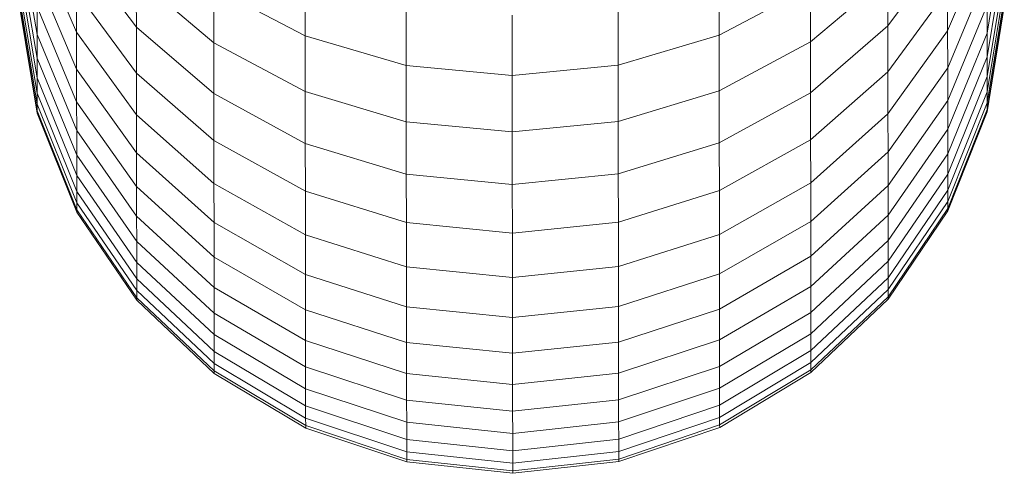
# Model space of a CAD drawing. Units: millimetres. Extents: x -299197 to -293008, y -32761 to -26488.
# Drawn here: x -297329 to -297299, y -28902 to -28888 of the extents above; entities that cross this region are included whole.
import ezdxf

# ---------------------------------------------------------------- set-up
doc = ezdxf.new("R2010")
doc.units = ezdxf.units.MM
doc.linetypes.add('K5LT32779', pattern=[0])
doc.layers.get('0').update_dxf_attribs({"true_color": 0x5890e1})

# ---------------------------------------------------------------- blocks, each defined once
blk = doc.blocks.new('U24')
at = {"color": 153, "linetype": 'K5LT32779', "lineweight": 18, "true_color": 0x5890e1}
for p, q in [((-297329.153, -28885.325), (-297328.624, -28888.436)), ((-297329.153, -28885.325), (-297328.624, -28888.436)), ((-297299.718, -28888.393), (-297299.198, -28885.28)), ((-297299.718, -28888.393), (-297299.197, -28885.28)), ((-297328.628, -28885.543), (-297327.424, -28888.37)), ((-297328.628, -28885.543), (-297327.424, -28888.37)), ((-297300.918, -28888.33), (-297299.722, -28885.5)), ((-297300.918, -28888.33), (-297299.722, -28885.5)), ((-297327.428, -28885.774), (-297325.604, -28888.213)), ((-297327.427, -28885.774), (-297325.604, -28888.213)), ((-297302.739, -28888.178), (-297300.922, -28885.734)), ((-297302.739, -28888.178), (-297300.922, -28885.734)), ((-297299.717, -28889.115), (-297299.196, -28885.975)), ((-297299.716, -28889.115), (-297299.196, -28885.975)), ((-297329.152, -28886.02), (-297328.623, -28889.159)), ((-297329.152, -28886.02), (-297328.623, -28889.159)), ((-297329.152, -28886.594), (-297328.622, -28889.755)), ((-297329.152, -28886.594), (-297328.622, -28889.755)), ((-297300.917, -28889.451), (-297299.72, -28886.583)), ((-297300.917, -28889.451), (-297299.72, -28886.583)), ((-297299.716, -28889.712), (-297299.196, -28886.549)), ((-297299.716, -28889.712), (-297299.196, -28886.549)), ((-297328.627, -28886.626), (-297327.422, -28889.491)), ((-297328.627, -28886.626), (-297327.422, -28889.491)), ((-297325.606, -28886.698), (-297323.248, -28888.687)), ((-297325.606, -28886.698), (-297325.604, -28888.213)), ((-297325.604, -28888.213), (-297325.606, -28886.698)), ((-297325.606, -28886.698), (-297323.248, -28888.687)), ((-297320.472, -28886.666), (-297320.469, -28888.478)), ((-297320.469, -28888.478), (-297320.472, -28886.666)), ((-297307.875, -28886.647), (-297307.872, -28888.46)), ((-297307.872, -28888.46), (-297307.875, -28886.647)), ((-297305.093, -28888.659), (-297302.741, -28886.664)), ((-297305.093, -28888.659), (-297302.741, -28886.664)), ((-297302.741, -28886.664), (-297302.739, -28888.178)), ((-297302.739, -28888.178), (-297302.741, -28886.664)), ((-297329.151, -28887.045), (-297328.621, -28890.224)), ((-297329.151, -28887.045), (-297328.621, -28890.224)), ((-297327.425, -28887.13), (-297325.601, -28889.61)), ((-297327.425, -28887.13), (-297327.424, -28888.37)), ((-297327.424, -28888.37), (-297327.425, -28887.13)), ((-297327.425, -28887.13), (-297325.601, -28889.61)), ((-297323.251, -28887.019), (-297320.469, -28888.478)), ((-297323.251, -28887.019), (-297323.248, -28888.687)), ((-297323.248, -28888.687), (-297323.251, -28887.019)), ((-297323.251, -28887.019), (-297320.469, -28888.478)), ((-297307.872, -28888.46), (-297305.095, -28886.992)), ((-297307.872, -28888.46), (-297305.095, -28886.992)), ((-297305.095, -28886.992), (-297305.093, -28888.659)), ((-297305.093, -28888.659), (-297305.095, -28886.992)), ((-297302.737, -28889.576), (-297300.92, -28887.09)), ((-297302.737, -28889.575), (-297300.92, -28887.09)), ((-297300.92, -28887.09), (-297300.918, -28888.33)), ((-297300.918, -28888.33), (-297300.92, -28887.09)), ((-297299.715, -28890.18), (-297299.195, -28887)), ((-297299.715, -28890.18), (-297299.195, -28887)), ((-297329.15, -28887.371), (-297328.621, -28890.561)), ((-297329.15, -28887.371), (-297328.621, -28890.561)), ((-297299.714, -28890.518), (-297299.194, -28887.326)), ((-297299.714, -28890.518), (-297299.194, -28887.326)), ((-297329.15, -28887.568), (-297328.621, -28890.766)), ((-297329.15, -28887.568), (-297328.621, -28890.766)), ((-297329.15, -28887.634), (-297328.62, -28890.835)), ((-297328.625, -28887.591), (-297327.42, -28890.49)), ((-297328.625, -28887.591), (-297328.624, -28888.436)), ((-297328.624, -28888.436), (-297328.625, -28887.591)), ((-297328.625, -28887.591), (-297327.42, -28890.49)), ((-297317.397, -28887.548), (-297317.394, -28889.38)), ((-297317.394, -28889.38), (-297317.397, -28887.548)), ((-297310.948, -28887.538), (-297310.945, -28889.371)), ((-297310.945, -28889.371), (-297310.948, -28887.538)), ((-297300.915, -28890.45), (-297299.719, -28887.548)), ((-297300.915, -28890.45), (-297299.719, -28887.548)), ((-297299.719, -28887.548), (-297299.718, -28888.393)), ((-297299.718, -28888.393), (-297299.719, -28887.548)), ((-297299.714, -28890.723), (-297299.194, -28887.523)), ((-297299.714, -28890.722), (-297299.194, -28887.523)), ((-297299.714, -28890.791), (-297299.194, -28887.589)), ((-297314.172, -28887.844), (-297314.169, -28889.682)), ((-297314.169, -28889.682), (-297314.172, -28887.844)), ((-297327.424, -28888.37), (-297325.6, -28890.887)), ((-297327.424, -28888.37), (-297327.422, -28889.491)), ((-297327.422, -28889.491), (-297327.424, -28888.37)), ((-297327.424, -28888.37), (-297325.6, -28890.887)), ((-297325.604, -28888.213), (-297323.246, -28890.238)), ((-297325.604, -28888.213), (-297325.601, -28889.61)), ((-297325.601, -28889.61), (-297325.604, -28888.213)), ((-297325.604, -28888.213), (-297323.246, -28890.238)), ((-297305.091, -28890.211), (-297302.739, -28888.178)), ((-297305.09, -28890.211), (-297302.739, -28888.178)), ((-297302.739, -28888.178), (-297302.737, -28889.576)), ((-297302.737, -28889.575), (-297302.739, -28888.178)), ((-297302.735, -28890.853), (-297300.918, -28888.33)), ((-297302.735, -28890.853), (-297300.918, -28888.33)), ((-297300.918, -28888.33), (-297300.917, -28889.451)), ((-297300.917, -28889.451), (-297300.918, -28888.33)), ((-297300.914, -28891.325), (-297299.718, -28888.393)), ((-297300.914, -28891.325), (-297299.718, -28888.393)), ((-297299.718, -28888.393), (-297299.717, -28889.115)), ((-297299.716, -28889.115), (-297299.718, -28888.393)), ((-297328.624, -28888.436), (-297327.419, -28891.365)), ((-297328.624, -28888.436), (-297328.623, -28889.159)), ((-297328.623, -28889.159), (-297328.624, -28888.436)), ((-297328.624, -28888.436), (-297327.419, -28891.365)), ((-297323.248, -28888.687), (-297320.467, -28890.176)), ((-297323.248, -28888.687), (-297323.246, -28890.238)), ((-297323.246, -28890.238), (-297323.248, -28888.687)), ((-297323.248, -28888.687), (-297320.466, -28890.176)), ((-297320.469, -28888.478), (-297317.394, -28889.38)), ((-297320.469, -28888.478), (-297320.467, -28890.176)), ((-297320.466, -28890.176), (-297320.469, -28888.478)), ((-297320.469, -28888.478), (-297317.394, -28889.38)), ((-297310.945, -28889.371), (-297307.872, -28888.46)), ((-297310.945, -28889.371), (-297307.872, -28888.46)), ((-297307.872, -28888.46), (-297307.87, -28890.157)), ((-297307.87, -28890.157), (-297307.872, -28888.46)), ((-297307.87, -28890.157), (-297305.093, -28888.659)), ((-297307.87, -28890.157), (-297305.093, -28888.659)), ((-297305.093, -28888.659), (-297305.091, -28890.211)), ((-297305.09, -28890.211), (-297305.093, -28888.659)), ((-297328.623, -28889.159), (-297327.418, -28892.112)), ((-297328.623, -28889.159), (-297328.622, -28889.755)), ((-297328.622, -28889.755), (-297328.623, -28889.159)), ((-297328.623, -28889.159), (-297327.418, -28892.112)), ((-297300.913, -28892.072), (-297299.717, -28889.115)), ((-297300.913, -28892.072), (-297299.716, -28889.115)), ((-297299.717, -28889.115), (-297299.716, -28889.712)), ((-297299.716, -28889.712), (-297299.716, -28889.115)), ((-297327.422, -28889.491), (-297325.598, -28892.042)), ((-297327.422, -28889.491), (-297327.42, -28890.49)), ((-297327.42, -28890.49), (-297327.422, -28889.491)), ((-297327.422, -28889.491), (-297325.598, -28892.042)), ((-297314.169, -28889.682), (-297317.394, -28889.38)), ((-297317.394, -28889.38), (-297317.391, -28891.096)), ((-297317.391, -28891.096), (-297317.394, -28889.38)), ((-297314.169, -28889.682), (-297317.394, -28889.38)), ((-297314.169, -28889.682), (-297310.945, -28889.371)), ((-297314.169, -28889.682), (-297310.945, -28889.371)), ((-297310.945, -28889.371), (-297310.942, -28891.086)), ((-297310.942, -28891.086), (-297310.945, -28889.371)), ((-297305.088, -28891.642), (-297302.737, -28889.575)), ((-297305.088, -28891.642), (-297302.737, -28889.576)), ((-297302.735, -28890.853), (-297302.737, -28889.575)), ((-297302.737, -28889.576), (-297302.735, -28890.853)), ((-297302.733, -28892.008), (-297300.917, -28889.451)), ((-297302.733, -28892.008), (-297300.917, -28889.451)), ((-297300.917, -28889.451), (-297300.915, -28890.45)), ((-297300.915, -28890.45), (-297300.917, -28889.451)), ((-297328.622, -28889.755), (-297327.417, -28892.73)), ((-297328.622, -28889.755), (-297328.621, -28890.224)), ((-297328.621, -28890.224), (-297328.622, -28889.755)), ((-297328.622, -28889.755), (-297327.417, -28892.73)), ((-297325.601, -28889.61), (-297323.244, -28891.669)), ((-297325.601, -28889.61), (-297325.6, -28890.887)), ((-297325.6, -28890.887), (-297325.601, -28889.61)), ((-297325.601, -28889.61), (-297323.244, -28891.669)), ((-297314.169, -28889.682), (-297314.166, -28891.404)), ((-297314.166, -28891.404), (-297314.169, -28889.682)), ((-297300.912, -28892.69), (-297299.716, -28889.712)), ((-297300.912, -28892.69), (-297299.716, -28889.712)), ((-297299.716, -28889.712), (-297299.715, -28890.18)), ((-297299.715, -28890.18), (-297299.716, -28889.712)), ((-297320.467, -28890.176), (-297317.391, -28891.096)), ((-297320.467, -28890.176), (-297320.464, -28891.755)), ((-297320.464, -28891.755), (-297320.466, -28890.176)), ((-297320.466, -28890.176), (-297317.391, -28891.096)), ((-297310.942, -28891.086), (-297307.87, -28890.157)), ((-297310.942, -28891.086), (-297307.87, -28890.157)), ((-297307.87, -28890.157), (-297307.868, -28891.736)), ((-297307.867, -28891.736), (-297307.87, -28890.157)), ((-297300.911, -28893.175), (-297299.715, -28890.18)), ((-297300.911, -28893.175), (-297299.715, -28890.18)), ((-297299.715, -28890.18), (-297299.714, -28890.518)), ((-297299.714, -28890.518), (-297299.715, -28890.18)), ((-297328.621, -28890.224), (-297327.416, -28893.214)), ((-297328.621, -28890.224), (-297328.621, -28890.561)), ((-297328.621, -28890.561), (-297328.621, -28890.224)), ((-297328.621, -28890.224), (-297327.416, -28893.214)), ((-297327.42, -28890.49), (-297325.596, -28893.071)), ((-297327.42, -28890.49), (-297327.419, -28891.365)), ((-297327.419, -28891.365), (-297327.42, -28890.49)), ((-297327.42, -28890.49), (-297325.596, -28893.071)), ((-297323.246, -28890.238), (-297320.464, -28891.755)), ((-297323.246, -28890.238), (-297323.244, -28891.669)), ((-297323.244, -28891.669), (-297323.246, -28890.238)), ((-297323.246, -28890.238), (-297320.464, -28891.755)), ((-297307.868, -28891.736), (-297305.091, -28890.211)), ((-297307.867, -28891.736), (-297305.09, -28890.211)), ((-297305.091, -28890.211), (-297305.088, -28891.642)), ((-297305.088, -28891.642), (-297305.09, -28890.211)), ((-297302.731, -28893.037), (-297300.915, -28890.45)), ((-297302.731, -28893.037), (-297300.915, -28890.45)), ((-297300.915, -28890.45), (-297300.914, -28891.325)), ((-297300.914, -28891.325), (-297300.915, -28890.45)), ((-297328.621, -28890.561), (-297327.416, -28893.564)), ((-297328.621, -28890.561), (-297328.621, -28890.766)), ((-297328.621, -28890.766), (-297328.621, -28890.561)), ((-297328.621, -28890.561), (-297327.416, -28893.564)), ((-297328.621, -28890.766), (-297327.415, -28893.776)), ((-297328.621, -28890.766), (-297328.62, -28890.835)), ((-297328.62, -28890.835), (-297328.621, -28890.766)), ((-297328.621, -28890.766), (-297327.415, -28893.776)), ((-297300.91, -28893.524), (-297299.714, -28890.518)), ((-297300.91, -28893.524), (-297299.714, -28890.518)), ((-297300.91, -28893.736), (-297299.714, -28890.722)), ((-297300.91, -28893.736), (-297299.714, -28890.723)), ((-297300.91, -28893.807), (-297299.714, -28890.791)), ((-297299.714, -28890.518), (-297299.714, -28890.723)), ((-297299.714, -28890.722), (-297299.714, -28890.518)), ((-297299.714, -28890.791), (-297299.714, -28890.722)), ((-297299.714, -28890.723), (-297299.714, -28890.791)), ((-297328.62, -28890.835), (-297327.415, -28893.847)), ((-297325.6, -28890.887), (-297323.242, -28892.977)), ((-297325.6, -28890.887), (-297325.598, -28892.042)), ((-297325.598, -28892.042), (-297325.6, -28890.887)), ((-297325.6, -28890.887), (-297323.242, -28892.977)), ((-297314.166, -28891.404), (-297317.391, -28891.096)), ((-297317.391, -28891.096), (-297317.389, -28892.692)), ((-297317.389, -28892.692), (-297317.391, -28891.096)), ((-297314.166, -28891.404), (-297317.391, -28891.096)), ((-297314.166, -28891.404), (-297310.942, -28891.086)), ((-297314.166, -28891.404), (-297310.942, -28891.086)), ((-297310.942, -28891.086), (-297310.94, -28892.682)), ((-297310.94, -28892.682), (-297310.942, -28891.086)), ((-297305.086, -28892.95), (-297302.735, -28890.853)), ((-297305.086, -28892.95), (-297302.735, -28890.853)), ((-297302.735, -28890.853), (-297302.733, -28892.008)), ((-297302.733, -28892.008), (-297302.735, -28890.853)), ((-297327.419, -28891.365), (-297325.595, -28893.973)), ((-297327.419, -28891.365), (-297327.418, -28892.112)), ((-297327.418, -28892.112), (-297327.419, -28891.365)), ((-297327.419, -28891.365), (-297325.595, -28893.973)), ((-297302.73, -28893.938), (-297300.914, -28891.325)), ((-297302.73, -28893.938), (-297300.914, -28891.325)), ((-297300.914, -28891.325), (-297300.913, -28892.072)), ((-297300.913, -28892.072), (-297300.914, -28891.325)), ((-297323.244, -28891.669), (-297320.462, -28893.211)), ((-297323.244, -28891.669), (-297323.242, -28892.977)), ((-297323.242, -28892.977), (-297323.244, -28891.669)), ((-297323.244, -28891.669), (-297320.462, -28893.211)), ((-297314.166, -28891.404), (-297314.164, -28893.006)), ((-297314.164, -28893.006), (-297314.166, -28891.404)), ((-297307.865, -28893.192), (-297305.088, -28891.642)), ((-297307.865, -28893.192), (-297305.088, -28891.642)), ((-297305.088, -28891.642), (-297305.086, -28892.95)), ((-297305.086, -28892.95), (-297305.088, -28891.642)), ((-297320.464, -28891.755), (-297317.389, -28892.692)), ((-297320.464, -28891.755), (-297320.462, -28893.211)), ((-297320.462, -28893.211), (-297320.464, -28891.755)), ((-297320.464, -28891.755), (-297317.389, -28892.692)), ((-297310.94, -28892.682), (-297307.868, -28891.736)), ((-297310.94, -28892.682), (-297307.867, -28891.736)), ((-297307.868, -28891.736), (-297307.865, -28893.192)), ((-297307.865, -28893.192), (-297307.867, -28891.736)), ((-297327.418, -28892.112), (-297325.594, -28894.743)), ((-297327.418, -28892.112), (-297327.417, -28892.73)), ((-297327.417, -28892.73), (-297327.418, -28892.112)), ((-297327.418, -28892.112), (-297325.594, -28894.743)), ((-297325.598, -28892.042), (-297323.24, -28894.161)), ((-297325.598, -28892.042), (-297325.596, -28893.071)), ((-297325.596, -28893.071), (-297325.598, -28892.042)), ((-297325.598, -28892.042), (-297323.24, -28894.161)), ((-297305.085, -28894.133), (-297302.733, -28892.008)), ((-297305.085, -28894.133), (-297302.733, -28892.008)), ((-297302.733, -28892.008), (-297302.731, -28893.037)), ((-297302.731, -28893.037), (-297302.733, -28892.008)), ((-297302.729, -28894.708), (-297300.913, -28892.072)), ((-297302.729, -28894.708), (-297300.913, -28892.072)), ((-297300.913, -28892.072), (-297300.912, -28892.69)), ((-297300.912, -28892.69), (-297300.913, -28892.072)), ((-297327.417, -28892.73), (-297325.593, -28895.379)), ((-297327.417, -28892.73), (-297327.416, -28893.214)), ((-297327.416, -28893.214), (-297327.417, -28892.73)), ((-297327.417, -28892.73), (-297325.593, -28895.379)), ((-297314.164, -28893.006), (-297317.389, -28892.692)), ((-297317.389, -28892.692), (-297317.387, -28894.164)), ((-297317.387, -28894.164), (-297317.389, -28892.692)), ((-297314.164, -28893.006), (-297317.389, -28892.692)), ((-297314.164, -28893.006), (-297310.94, -28892.682)), ((-297314.164, -28893.006), (-297310.94, -28892.682)), ((-297310.94, -28892.682), (-297310.938, -28894.155)), ((-297310.938, -28894.155), (-297310.94, -28892.682)), ((-297302.728, -28895.344), (-297300.912, -28892.69)), ((-297302.728, -28895.344), (-297300.912, -28892.69)), ((-297300.912, -28892.69), (-297300.911, -28893.175)), ((-297300.911, -28893.175), (-297300.912, -28892.69)), ((-297325.596, -28893.071), (-297323.238, -28895.215)), ((-297325.596, -28893.071), (-297325.595, -28893.973)), ((-297325.595, -28893.973), (-297325.596, -28893.071)), ((-297325.596, -28893.071), (-297323.238, -28895.215)), ((-297323.242, -28892.977), (-297320.46, -28894.543)), ((-297323.242, -28892.977), (-297323.24, -28894.161)), ((-297323.24, -28894.161), (-297323.242, -28892.977)), ((-297323.242, -28892.977), (-297320.46, -28894.543)), ((-297314.164, -28893.006), (-297314.162, -28894.484)), ((-297314.162, -28894.484), (-297314.164, -28893.006)), ((-297310.938, -28894.155), (-297307.865, -28893.192)), ((-297310.938, -28894.155), (-297307.865, -28893.192)), ((-297307.865, -28893.192), (-297307.863, -28894.524)), ((-297307.863, -28894.524), (-297307.865, -28893.192)), ((-297307.863, -28894.524), (-297305.086, -28892.95)), ((-297307.863, -28894.524), (-297305.086, -28892.95)), ((-297305.086, -28892.95), (-297305.085, -28894.133)), ((-297305.085, -28894.133), (-297305.086, -28892.95)), ((-297305.083, -28895.188), (-297302.731, -28893.037)), ((-297305.083, -28895.188), (-297302.731, -28893.037)), ((-297302.731, -28893.037), (-297302.73, -28893.938)), ((-297302.73, -28893.938), (-297302.731, -28893.037)), ((-297302.727, -28895.844), (-297300.911, -28893.175)), ((-297302.727, -28895.844), (-297300.911, -28893.175)), ((-297300.911, -28893.175), (-297300.91, -28893.524)), ((-297300.91, -28893.524), (-297300.911, -28893.175)), ((-297327.416, -28893.214), (-297325.592, -28895.878)), ((-297327.416, -28893.214), (-297327.416, -28893.564)), ((-297327.416, -28893.564), (-297327.416, -28893.214)), ((-297327.416, -28893.214), (-297325.592, -28895.878)), ((-297320.462, -28893.211), (-297317.387, -28894.164)), ((-297320.462, -28893.211), (-297320.46, -28894.543)), ((-297320.46, -28894.543), (-297320.462, -28893.211)), ((-297320.462, -28893.211), (-297317.387, -28894.164)), ((-297327.416, -28893.564), (-297325.592, -28896.238)), ((-297327.416, -28893.564), (-297327.415, -28893.776)), ((-297327.415, -28893.776), (-297327.416, -28893.564)), ((-297327.416, -28893.564), (-297325.592, -28896.238)), ((-297327.415, -28893.776), (-297325.591, -28896.456)), ((-297327.415, -28893.776), (-297327.415, -28893.847)), ((-297327.415, -28893.847), (-297327.415, -28893.776)), ((-297327.415, -28893.776), (-297325.591, -28896.456)), ((-297302.727, -28896.204), (-297300.91, -28893.524)), ((-297302.727, -28896.204), (-297300.91, -28893.524)), ((-297302.726, -28896.422), (-297300.91, -28893.736)), ((-297302.726, -28896.422), (-297300.91, -28893.736)), ((-297300.91, -28893.524), (-297300.91, -28893.736)), ((-297300.91, -28893.736), (-297300.91, -28893.524)), ((-297300.91, -28893.736), (-297300.91, -28893.807)), ((-297300.91, -28893.807), (-297300.91, -28893.736)), ((-297327.415, -28893.847), (-297325.591, -28896.529)), ((-297325.595, -28893.973), (-297323.237, -28896.138)), ((-297325.595, -28893.973), (-297325.594, -28894.743)), ((-297325.594, -28894.743), (-297325.595, -28893.973)), ((-297325.595, -28893.973), (-297323.237, -28896.138)), ((-297305.082, -28896.111), (-297302.73, -28893.938)), ((-297305.082, -28896.111), (-297302.73, -28893.938)), ((-297302.73, -28893.938), (-297302.729, -28894.708)), ((-297302.729, -28894.708), (-297302.73, -28893.938)), ((-297302.726, -28896.495), (-297300.91, -28893.807)), ((-297323.24, -28894.161), (-297320.458, -28895.747)), ((-297323.24, -28894.161), (-297323.238, -28895.215)), ((-297323.238, -28895.215), (-297323.24, -28894.161)), ((-297323.24, -28894.161), (-297320.458, -28895.747)), ((-297314.162, -28894.484), (-297317.387, -28894.164)), ((-297317.387, -28894.164), (-297317.385, -28895.511)), ((-297317.385, -28895.511), (-297317.387, -28894.164)), ((-297314.162, -28894.484), (-297317.387, -28894.164)), ((-297314.162, -28894.484), (-297310.938, -28894.155)), ((-297314.162, -28894.484), (-297310.938, -28894.155)), ((-297310.938, -28894.155), (-297310.936, -28895.501)), ((-297310.936, -28895.501), (-297310.938, -28894.155)), ((-297307.862, -28895.728), (-297305.085, -28894.133)), ((-297307.861, -28895.728), (-297305.085, -28894.133)), ((-297305.085, -28894.133), (-297305.083, -28895.188)), ((-297305.083, -28895.188), (-297305.085, -28894.133)), ((-297320.46, -28894.543), (-297317.385, -28895.511)), ((-297320.46, -28894.543), (-297320.458, -28895.747)), ((-297320.458, -28895.747), (-297320.46, -28894.543)), ((-297320.46, -28894.543), (-297317.385, -28895.511)), ((-297314.162, -28894.484), (-297314.16, -28895.835)), ((-297314.16, -28895.835), (-297314.162, -28894.484)), ((-297310.936, -28895.501), (-297307.863, -28894.524)), ((-297310.936, -28895.501), (-297307.863, -28894.524)), ((-297307.863, -28894.524), (-297307.862, -28895.728)), ((-297307.861, -28895.728), (-297307.863, -28894.524)), ((-297325.594, -28894.743), (-297323.236, -28896.927)), ((-297325.594, -28894.743), (-297325.593, -28895.379)), ((-297325.593, -28895.379), (-297325.594, -28894.743)), ((-297325.594, -28894.743), (-297323.236, -28896.927)), ((-297305.08, -28896.9), (-297302.729, -28894.708)), ((-297305.08, -28896.9), (-297302.729, -28894.708)), ((-297302.729, -28894.708), (-297302.728, -28895.344)), ((-297302.728, -28895.344), (-297302.729, -28894.708)), ((-297323.238, -28895.215), (-297320.457, -28896.82)), ((-297323.238, -28895.215), (-297323.237, -28896.138)), ((-297323.237, -28896.138), (-297323.238, -28895.215)), ((-297323.238, -28895.215), (-297320.457, -28896.82)), ((-297307.86, -28896.801), (-297305.083, -28895.188)), ((-297307.86, -28896.801), (-297305.083, -28895.188)), ((-297305.083, -28895.188), (-297305.082, -28896.111)), ((-297305.082, -28896.111), (-297305.083, -28895.188)), ((-297325.593, -28895.379), (-297323.235, -28897.579)), ((-297325.593, -28895.379), (-297325.592, -28895.878)), ((-297325.592, -28895.878), (-297325.593, -28895.379)), ((-297325.593, -28895.379), (-297323.235, -28897.579)), ((-297314.16, -28895.835), (-297317.385, -28895.511)), ((-297317.385, -28895.511), (-297317.383, -28896.728)), ((-297317.383, -28896.728), (-297317.385, -28895.511)), ((-297314.16, -28895.835), (-297317.385, -28895.511)), ((-297314.16, -28895.835), (-297310.936, -28895.501)), ((-297314.16, -28895.835), (-297310.936, -28895.501)), ((-297310.936, -28895.501), (-297310.934, -28896.718)), ((-297310.934, -28896.718), (-297310.936, -28895.501)), ((-297305.079, -28897.551), (-297302.728, -28895.344)), ((-297305.079, -28897.551), (-297302.728, -28895.344)), ((-297302.728, -28895.344), (-297302.727, -28895.844)), ((-297302.727, -28895.844), (-297302.728, -28895.344)), ((-297325.592, -28895.878), (-297323.234, -28898.09)), ((-297325.592, -28895.878), (-297325.592, -28896.238)), ((-297325.592, -28896.238), (-297325.592, -28895.878)), ((-297325.592, -28895.878), (-297323.234, -28898.09)), ((-297320.458, -28895.747), (-297317.383, -28896.728)), ((-297320.458, -28895.747), (-297320.457, -28896.82)), ((-297320.457, -28896.82), (-297320.458, -28895.747)), ((-297320.458, -28895.747), (-297317.383, -28896.728)), ((-297314.16, -28895.835), (-297314.158, -28897.057)), ((-297314.158, -28897.057), (-297314.16, -28895.835)), ((-297310.934, -28896.718), (-297307.862, -28895.728)), ((-297310.934, -28896.718), (-297307.861, -28895.728)), ((-297307.862, -28895.728), (-297307.86, -28896.801)), ((-297307.86, -28896.801), (-297307.861, -28895.728)), ((-297305.079, -28898.063), (-297302.727, -28895.844)), ((-297305.079, -28898.063), (-297302.727, -28895.844)), ((-297302.727, -28895.844), (-297302.727, -28896.204)), ((-297302.727, -28896.204), (-297302.727, -28895.844)), ((-297323.237, -28896.138), (-297320.455, -28897.76)), ((-297323.237, -28896.138), (-297323.236, -28896.927)), ((-297323.236, -28896.927), (-297323.237, -28896.138)), ((-297323.237, -28896.138), (-297320.455, -28897.76)), ((-297307.858, -28897.741), (-297305.082, -28896.111)), ((-297307.858, -28897.741), (-297305.082, -28896.111)), ((-297305.082, -28896.111), (-297305.08, -28896.9)), ((-297305.08, -28896.9), (-297305.082, -28896.111)), ((-297325.592, -28896.238), (-297323.233, -28898.459)), ((-297325.592, -28896.238), (-297325.591, -28896.456)), ((-297325.591, -28896.456), (-297325.592, -28896.238)), ((-297325.592, -28896.238), (-297323.233, -28898.459)), ((-297325.591, -28896.456), (-297323.233, -28898.682)), ((-297325.591, -28896.456), (-297325.591, -28896.529)), ((-297325.591, -28896.529), (-297325.591, -28896.456)), ((-297325.591, -28896.456), (-297323.233, -28898.682)), ((-297305.078, -28898.431), (-297302.727, -28896.204)), ((-297305.078, -28898.431), (-297302.727, -28896.204)), ((-297305.078, -28898.654), (-297302.726, -28896.422)), ((-297305.078, -28898.654), (-297302.726, -28896.422)), ((-297302.727, -28896.204), (-297302.726, -28896.422)), ((-297302.726, -28896.422), (-297302.727, -28896.204)), ((-297302.726, -28896.422), (-297302.726, -28896.495)), ((-297302.726, -28896.495), (-297302.726, -28896.422)), ((-297325.591, -28896.529), (-297323.233, -28898.757)), ((-297314.158, -28897.057), (-297317.383, -28896.728)), ((-297317.383, -28896.728), (-297317.381, -28897.813)), ((-297317.381, -28897.813), (-297317.383, -28896.728)), ((-297314.158, -28897.057), (-297317.383, -28896.728)), ((-297314.158, -28897.057), (-297310.934, -28896.718)), ((-297314.158, -28897.057), (-297310.934, -28896.718)), ((-297310.934, -28896.718), (-297310.932, -28897.803)), ((-297310.932, -28897.803), (-297310.934, -28896.718)), ((-297305.078, -28898.729), (-297302.726, -28896.495)), ((-297323.236, -28896.927), (-297320.454, -28898.563)), ((-297323.236, -28896.927), (-297323.235, -28897.579)), ((-297323.235, -28897.579), (-297323.236, -28896.927)), ((-297323.236, -28896.927), (-297320.454, -28898.563)), ((-297320.457, -28896.82), (-297317.381, -28897.813)), ((-297320.457, -28896.82), (-297320.455, -28897.76)), ((-297320.455, -28897.76), (-297320.457, -28896.82)), ((-297320.457, -28896.82), (-297317.381, -28897.813)), ((-297314.158, -28897.057), (-297314.156, -28898.145)), ((-297314.156, -28898.145), (-297314.158, -28897.057)), ((-297310.932, -28897.803), (-297307.86, -28896.801)), ((-297310.932, -28897.803), (-297307.86, -28896.801)), ((-297307.86, -28896.801), (-297307.858, -28897.741)), ((-297307.858, -28897.741), (-297307.86, -28896.801)), ((-297307.857, -28898.544), (-297305.08, -28896.9)), ((-297307.857, -28898.544), (-297305.08, -28896.9)), ((-297305.08, -28896.9), (-297305.079, -28897.551)), ((-297305.079, -28897.551), (-297305.08, -28896.9)), ((-297323.235, -28897.579), (-297320.453, -28899.226)), ((-297323.235, -28897.579), (-297323.234, -28898.09)), ((-297323.234, -28898.09), (-297323.235, -28897.579)), ((-297323.235, -28897.579), (-297320.453, -28899.226)), ((-297307.856, -28899.207), (-297305.079, -28897.551)), ((-297307.856, -28899.207), (-297305.079, -28897.551)), ((-297305.079, -28897.551), (-297305.079, -28898.063)), ((-297305.079, -28898.063), (-297305.079, -28897.551)), ((-297320.455, -28897.76), (-297317.38, -28898.762)), ((-297320.455, -28897.76), (-297320.454, -28898.563)), ((-297320.454, -28898.563), (-297320.455, -28897.76)), ((-297320.455, -28897.76), (-297317.38, -28898.762)), ((-297314.156, -28898.145), (-297317.381, -28897.813)), ((-297317.381, -28897.813), (-297317.38, -28898.762)), ((-297317.38, -28898.762), (-297317.381, -28897.813)), ((-297314.156, -28898.145), (-297317.381, -28897.813)), ((-297314.156, -28898.145), (-297310.932, -28897.803)), ((-297314.156, -28898.145), (-297310.932, -28897.803)), ((-297310.932, -28897.803), (-297310.931, -28898.753)), ((-297310.931, -28898.753), (-297310.932, -28897.803)), ((-297310.931, -28898.753), (-297307.858, -28897.741)), ((-297310.931, -28898.753), (-297307.858, -28897.741)), ((-297307.858, -28897.741), (-297307.857, -28898.544)), ((-297307.857, -28898.544), (-297307.858, -28897.741)), ((-297323.234, -28898.09), (-297320.452, -28899.747)), ((-297323.234, -28898.09), (-297323.233, -28898.459)), ((-297323.233, -28898.459), (-297323.234, -28898.09)), ((-297323.234, -28898.09), (-297320.452, -28899.747)), ((-297314.156, -28898.145), (-297314.155, -28899.099)), ((-297314.155, -28899.099), (-297314.156, -28898.145)), ((-297307.856, -28899.728), (-297305.079, -28898.063)), ((-297307.855, -28899.728), (-297305.079, -28898.063)), ((-297305.079, -28898.063), (-297305.078, -28898.431)), ((-297305.078, -28898.431), (-297305.079, -28898.063)), ((-297323.233, -28898.459), (-297320.452, -28900.122)), ((-297323.233, -28898.459), (-297323.233, -28898.682)), ((-297323.233, -28898.682), (-297323.233, -28898.459)), ((-297323.233, -28898.459), (-297320.452, -28900.122)), ((-297320.454, -28898.563), (-297317.379, -28899.574)), ((-297320.454, -28898.563), (-297320.453, -28899.226)), ((-297320.453, -28899.226), (-297320.454, -28898.563)), ((-297320.454, -28898.563), (-297317.379, -28899.574)), ((-297310.93, -28899.565), (-297307.857, -28898.544)), ((-297310.93, -28899.565), (-297307.857, -28898.544)), ((-297307.857, -28898.544), (-297307.856, -28899.207)), ((-297307.856, -28899.207), (-297307.857, -28898.544)), ((-297307.855, -28900.103), (-297305.078, -28898.431)), ((-297307.855, -28900.103), (-297305.078, -28898.431)), ((-297305.078, -28898.431), (-297305.078, -28898.654)), ((-297305.078, -28898.654), (-297305.078, -28898.431)), ((-297323.233, -28898.682), (-297320.451, -28900.349)), ((-297323.233, -28898.682), (-297323.233, -28898.757)), ((-297323.233, -28898.757), (-297323.233, -28898.682)), ((-297323.233, -28898.682), (-297320.451, -28900.349)), ((-297323.233, -28898.757), (-297320.451, -28900.425)), ((-297314.155, -28899.099), (-297317.38, -28898.762)), ((-297317.38, -28898.762), (-297317.379, -28899.574)), ((-297317.379, -28899.574), (-297317.38, -28898.762)), ((-297314.155, -28899.099), (-297317.38, -28898.762)), ((-297314.155, -28899.099), (-297310.931, -28898.753)), ((-297314.155, -28899.099), (-297310.931, -28898.753)), ((-297310.931, -28898.753), (-297310.93, -28899.565)), ((-297310.93, -28899.565), (-297310.931, -28898.753)), ((-297307.855, -28900.33), (-297305.078, -28898.654)), ((-297307.855, -28900.33), (-297305.078, -28898.654)), ((-297307.854, -28900.406), (-297305.078, -28898.729)), ((-297305.078, -28898.654), (-297305.078, -28898.729)), ((-297305.078, -28898.729), (-297305.078, -28898.654)), ((-297314.155, -28899.099), (-297314.154, -28899.913)), ((-297314.154, -28899.913), (-297314.155, -28899.099)), ((-297320.453, -28899.226), (-297317.378, -28900.245)), ((-297320.453, -28899.226), (-297320.452, -28899.747)), ((-297320.452, -28899.747), (-297320.453, -28899.226)), ((-297320.453, -28899.226), (-297317.378, -28900.245)), ((-297310.929, -28900.235), (-297307.856, -28899.207)), ((-297310.929, -28900.235), (-297307.856, -28899.207)), ((-297307.856, -28899.207), (-297307.856, -28899.728)), ((-297307.855, -28899.728), (-297307.856, -28899.207)), ((-297320.452, -28899.747), (-297317.377, -28900.771)), ((-297320.452, -28899.747), (-297320.452, -28900.122)), ((-297320.452, -28900.122), (-297320.452, -28899.747)), ((-297320.452, -28899.747), (-297317.377, -28900.771)), ((-297314.154, -28899.913), (-297317.379, -28899.574)), ((-297317.379, -28899.574), (-297317.378, -28900.245)), ((-297317.378, -28900.245), (-297317.379, -28899.574)), ((-297314.154, -28899.913), (-297317.379, -28899.574)), ((-297314.154, -28899.913), (-297310.93, -28899.565)), ((-297314.154, -28899.913), (-297310.93, -28899.565)), ((-297310.93, -28899.565), (-297310.929, -28900.235)), ((-297310.929, -28900.235), (-297310.93, -28899.565)), ((-297310.928, -28900.761), (-297307.856, -28899.728)), ((-297310.928, -28900.761), (-297307.855, -28899.728)), ((-297307.856, -28899.728), (-297307.855, -28900.103)), ((-297307.855, -28900.103), (-297307.855, -28899.728)), ((-297314.154, -28899.913), (-297314.153, -28900.586)), ((-297314.153, -28900.586), (-297314.154, -28899.913)), ((-297320.452, -28900.122), (-297317.376, -28901.15)), ((-297320.452, -28900.122), (-297320.451, -28900.349)), ((-297320.451, -28900.349), (-297320.452, -28900.122)), ((-297320.452, -28900.122), (-297317.376, -28901.15)), ((-297320.451, -28900.349), (-297317.376, -28901.379)), ((-297320.451, -28900.349), (-297320.451, -28900.425)), ((-297320.451, -28900.425), (-297320.451, -28900.349)), ((-297320.451, -28900.349), (-297317.376, -28901.379)), ((-297314.153, -28900.586), (-297317.378, -28900.245)), ((-297317.378, -28900.245), (-297317.377, -28900.771)), ((-297317.377, -28900.771), (-297317.378, -28900.245)), ((-297314.153, -28900.586), (-297317.378, -28900.245)), ((-297314.153, -28900.586), (-297310.929, -28900.235)), ((-297314.153, -28900.586), (-297310.929, -28900.235)), ((-297310.929, -28900.235), (-297310.928, -28900.761)), ((-297310.928, -28900.761), (-297310.929, -28900.235)), ((-297310.927, -28901.14), (-297307.855, -28900.103)), ((-297310.927, -28901.14), (-297307.855, -28900.103)), ((-297310.927, -28901.369), (-297307.855, -28900.33)), ((-297310.927, -28901.369), (-297307.855, -28900.33)), ((-297307.855, -28900.103), (-297307.855, -28900.33)), ((-297307.855, -28900.33), (-297307.855, -28900.103)), ((-297307.855, -28900.33), (-297307.854, -28900.406)), ((-297307.854, -28900.406), (-297307.855, -28900.33)), ((-297320.451, -28900.425), (-297317.376, -28901.456)), ((-297314.153, -28900.586), (-297314.152, -28901.114)), ((-297314.152, -28901.114), (-297314.153, -28900.586)), ((-297310.927, -28901.447), (-297307.854, -28900.406)), ((-297314.152, -28901.114), (-297317.377, -28900.771)), ((-297317.377, -28900.771), (-297317.376, -28901.15)), ((-297317.376, -28901.15), (-297317.377, -28900.771)), ((-297314.152, -28901.114), (-297317.377, -28900.771)), ((-297314.152, -28901.114), (-297310.928, -28900.761)), ((-297314.152, -28901.114), (-297310.928, -28900.761)), ((-297310.928, -28900.761), (-297310.927, -28901.14)), ((-297310.927, -28901.14), (-297310.928, -28900.761)), ((-297314.151, -28901.495), (-297317.376, -28901.15)), ((-297317.376, -28901.15), (-297317.376, -28901.379)), ((-297317.376, -28901.379), (-297317.376, -28901.15)), ((-297314.151, -28901.495), (-297317.376, -28901.15)), ((-297314.152, -28901.114), (-297314.151, -28901.495)), ((-297314.151, -28901.495), (-297314.152, -28901.114)), ((-297314.151, -28901.495), (-297310.927, -28901.14)), ((-297314.151, -28901.495), (-297310.927, -28901.14)), ((-297310.927, -28901.14), (-297310.927, -28901.369)), ((-297310.927, -28901.369), (-297310.927, -28901.14)), ((-297314.151, -28901.725), (-297317.376, -28901.379)), ((-297317.376, -28901.379), (-297317.376, -28901.456)), ((-297317.376, -28901.456), (-297317.376, -28901.379)), ((-297314.151, -28901.725), (-297317.376, -28901.379)), ((-297314.151, -28901.802), (-297317.376, -28901.456)), ((-297314.151, -28901.725), (-297310.927, -28901.369)), ((-297314.151, -28901.725), (-297310.927, -28901.369)), ((-297314.151, -28901.802), (-297310.927, -28901.447)), ((-297314.151, -28901.495), (-297314.151, -28901.725)), ((-297314.151, -28901.725), (-297314.151, -28901.495)), ((-297310.927, -28901.369), (-297310.927, -28901.447)), ((-297310.927, -28901.447), (-297310.927, -28901.369)), ((-297314.151, -28901.725), (-297314.151, -28901.802)), ((-297314.151, -28901.802), (-297314.151, -28901.725))]:
    blk.add_line(p, q, dxfattribs=at)
blk = doc.blocks.new('U23')
blk.add_blockref('U24', (0, 0))

msp = doc.modelspace()

# ---------------------------------------------------------------- block references
msp.add_blockref('U23', (0, 0))

doc.saveas('drawing.dxf')
